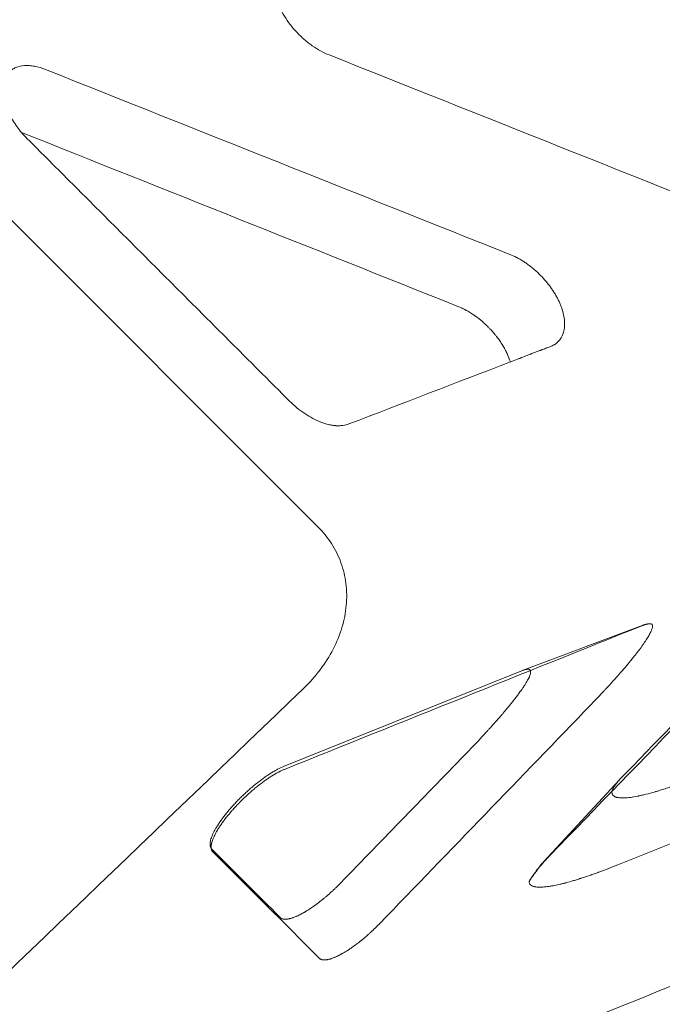
# Model space of a CAD drawing. Extents: x 0 to 833, y -435 to 100.
# Drawn here: x 686 to 691, y -71 to -63 of the extents above; entities that cross this region are included whole.
import ezdxf

# ---------------------------------------------------------------- set-up
doc = ezdxf.new("R2010")
doc.units = 0
doc.header["$MEASUREMENT"] = 0
doc.header["$PDMODE"] = 64
doc.styles.get("Standard").update_dxf_attribs({"font": 'Helvetica LT 57 Condensed_0.ttf'})
doc.dimstyles.new('FEET-METERS', dxfattribs={"dimtxt": 12, "dimasz": 7, "dimexe": 3, "dimexo": 3, "dimgap": 3, "dimtad": 0, "dimdec": 1, "dimzin": 3, "dimdsep": 46, "dimlunit": 4, "dimtxsty": 'Standard', "dimcen": 0.09, "dimadec": 0, "dimazin": 0, "dimtfac": 2, "dimtdec": 1, "dimtofl": 0, "dimtmove": 0, "dimatfit": 3, "dimfxl": 1, "dimfrac": 2, "dimtolj": 1, "dimtzin": 3, "dimarcsym": 0})

# ---------------------------------------------------------------- blocks, each defined once
blk = doc.blocks.new('*D141')
at = {"color": 0, "lineweight": -2, "transparency": 16777216}
for p, q in [((300.303, -249.822), (300.303, 65.5217)), ((780.467, -57.6061), (780.467, 65.5217)), ((307.303, 62.5217), (469.2186, 62.5217)), ((773.467, 62.5217), (571.3867, 62.5217))]:
    blk.add_line(p, q, dxfattribs=at)
at = {"color": 0, "lineweight": 0, "transparency": 16777216}
for points in [[(307.303, 63.6883), (307.303, 61.355), (300.303, 62.5217)], [(773.467, 63.6883), (773.467, 61.355), (780.467, 62.5217)]]:
    blk.add_solid(points, dxfattribs=at)
at = {"layer": 'DEFPOINTS', "color": 0, "lineweight": 0, "transparency": 16777216}
for p in [(300.303, 62.5217), (780.467, -60.6061), (300.303, -252.822)]:
    blk.add_point(p, dxfattribs=at)
at = {"color": 0, "lineweight": 0, "transparency": 16777216, "insert": (520.3026, 62.5217), "char_height": 12, "attachment_point": 5}
blk.add_mtext('\\A1;40\'-0" [12.2M]', dxfattribs=at)
blk = doc.blocks.new('*D142')
at = {"color": 0, "lineweight": -2, "transparency": 16777216}
for p, q in [((697.0638, 35.1637), (250.5407, 35.1637)), ((253.5407, 28.1637), (253.5407, -107.0263)), ((253.5407, -365.7549), (253.5407, -209.0431)), ((369.9074, -372.7549), (250.5407, -372.7549))]:
    blk.add_line(p, q, dxfattribs=at)
at = {"color": 0, "lineweight": 0, "transparency": 16777216}
for points in [[(252.3741, 28.1637), (254.7074, 28.1637), (253.5407, 35.1637)], [(252.3741, -365.7549), (254.7074, -365.7549), (253.5407, -372.7549)]]:
    blk.add_solid(points, dxfattribs=at)
at = {"layer": 'DEFPOINTS', "color": 0, "lineweight": 0, "transparency": 16777216}
for p in [(700.0638, 35.1637), (253.5407, -372.7549), (372.9074, -372.7549)]:
    blk.add_point(p, dxfattribs=at)
at = {"color": 0, "lineweight": 0, "transparency": 16777216, "insert": (253.5407, -158.0347), "char_height": 12, "attachment_point": 5, "rotation": 90}
blk.add_mtext('\\A1;34\'-0" [10.4M]', dxfattribs=at)
blk = doc.blocks.new('A$C4B343BD2')
at = {"color": 0, "linetype": 'Continuous', "lineweight": 0}
for p, q in [((148.1462, 85.9184), (140.919, 93.1455)), ((150.8506, 85.0939), (149.8587, 84.7212)), ((150.0664, 83.1654), (150.6597, 83.8051))]:
    blk.add_line(p, q, dxfattribs=at)
for points, knots in [([(147.8009, 90.3171), (147.8081, 90.294), (147.8172, 90.2708), (147.8391, 90.2237), (147.8518, 90.2002), (147.8806, 90.1534), (147.8964, 90.1306), (147.9312, 90.0855), (147.9499, 90.0637), (147.9797, 90.0322), (147.9898, 90.022), (148.0106, 90.0021), (148.0212, 89.9925), (148.043, 89.9737), (148.0541, 89.9646), (148.0765, 89.9471), (148.0879, 89.9386), (148.1223, 89.9146), (148.1454, 89.9002), (148.1924, 89.8745), (148.2158, 89.8634), (148.2391, 89.8541)], [0, 0, 0, 0, 0.125, 0.125, 0.25, 0.25, 0.375, 0.375, 0.5, 0.5, 0.5625, 0.5625, 0.625, 0.625, 0.6875, 0.6875, 0.75, 0.75, 0.875, 0.875, 1, 1, 1, 1]), ([(145.5701, 89.7112), (145.574, 89.7151), (145.5781, 89.7188), (145.5867, 89.7259), (145.5913, 89.7292), (145.6006, 89.7354), (145.6054, 89.7382), (145.6154, 89.7436), (145.6206, 89.746), (145.6475, 89.7573), (145.6718, 89.7627), (145.7044, 89.765), (145.7144, 89.7653), (145.7246, 89.7652), (145.7315, 89.7649), (145.7349, 89.7648), (145.7525, 89.7636), (145.7669, 89.7618), (145.8114, 89.7536), (145.8422, 89.7446), (145.8735, 89.7321)], [0, 0, 0, 0, 0.0625, 0.0625, 0.125, 0.125, 0.1875, 0.1875, 0.25, 0.25, 0.5, 0.5, 0.5625, 0.59375, 0.59375, 0.625, 0.625, 0.75, 0.75, 1, 1, 1, 1]), ([(145.5492, 89.4077), (145.5528, 89.3987), (145.5586, 89.3852), (145.566, 89.3693), (145.5699, 89.3614), (145.5716, 89.358), (145.5728, 89.3557), (145.5734, 89.3545), (145.5783, 89.3449), (145.5853, 89.332), (145.594, 89.3171), (145.5985, 89.3097), (145.6004, 89.3065), (145.6017, 89.3044), (145.6024, 89.3033), (145.6233, 89.2697), (145.6464, 89.2382), (145.6723, 89.2076)], [0, 0, 0, 0, 0.125, 0.1875, 0.21875, 0.234375, 0.234375, 0.25, 0.25, 0.375, 0.4375, 0.46875, 0.484375, 0.484375, 0.5, 0.5, 1, 1, 1, 1]), ([(149.7472, 88.1904), (149.7659, 88.1829), (149.7847, 88.1743), (149.8129, 88.1597), (149.8269, 88.152), (149.8409, 88.1437), (149.8502, 88.1381), (149.8548, 88.1352), (149.8688, 88.1263), (149.8781, 88.1201), (149.8965, 88.1072), (149.9056, 88.1005), (149.9236, 88.0867), (149.9325, 88.0797), (149.95, 88.0651), (149.9586, 88.0577), (150.0015, 88.019), (150.0334, 87.9853), (150.0691, 87.9409), (150.076, 87.932), (150.0894, 87.9139), (150.0958, 87.9048), (150.1084, 87.8863), (150.1144, 87.877), (150.1259, 87.8583), (150.1314, 87.8488), (150.1418, 87.8301), (150.1492, 87.816), (150.1559, 87.802), (150.1603, 87.7927), (150.1624, 87.788), (150.1685, 87.7739), (150.1723, 87.7645), (150.1793, 87.7459), (150.1825, 87.7366), (150.1911, 87.7091), (150.1956, 87.6911), (150.2004, 87.6647), (150.2017, 87.656), (150.2036, 87.6389), (150.2043, 87.6306), (150.2049, 87.6139), (150.2049, 87.6058), (150.2043, 87.5899), (150.2036, 87.5821), (150.2016, 87.567), (150.1997, 87.5559), (150.197, 87.5454), (150.1951, 87.5385), (150.194, 87.5351), (150.1838, 87.5046), (150.1697, 87.4812), (150.1508, 87.4624)], [0, 0, 0, 0, 0.0625, 0.0625, 0.09375, 0.109375, 0.109375, 0.125, 0.125, 0.15625, 0.15625, 0.1875, 0.1875, 0.21875, 0.21875, 0.25, 0.25, 0.375, 0.375, 0.40625, 0.40625, 0.4375, 0.4375, 0.46875, 0.46875, 0.5, 0.5, 0.53125, 0.546875, 0.546875, 0.5625, 0.5625, 0.59375, 0.59375, 0.625, 0.625, 0.6875, 0.6875, 0.71875, 0.71875, 0.75, 0.75, 0.78125, 0.78125, 0.8125, 0.8125, 0.84375, 0.859375, 0.859375, 0.875, 0.875, 1, 1, 1, 1]), ([(149.3134, 87.7566), (149.3253, 87.7519), (149.3372, 87.7467), (149.3549, 87.7383), (149.3607, 87.7354), (149.3694, 87.7309), (149.3738, 87.7287), (149.3781, 87.7264), (149.3809, 87.7248), (149.3823, 87.7241), (149.3957, 87.7167), (149.4076, 87.7098), (149.4251, 87.6988), (149.4309, 87.6951), (149.4395, 87.6894), (149.4423, 87.6875), (149.448, 87.6836), (149.4508, 87.6817), (149.4768, 87.6635), (149.4993, 87.6458), (149.5262, 87.6226), (149.5315, 87.6178), (149.5421, 87.6081), (149.5474, 87.6032), (149.5578, 87.5933), (149.563, 87.5882), (149.5706, 87.5805), (149.5732, 87.5779), (149.5782, 87.5727), (149.5808, 87.57), (149.5931, 87.557), (149.6027, 87.5464), (149.6166, 87.53), (149.6212, 87.5245), (149.628, 87.5162), (149.6302, 87.5134), (149.6347, 87.5078), (149.6369, 87.505), (149.6476, 87.4911), (149.6559, 87.4798), (149.6678, 87.4625), (149.6717, 87.4567), (149.6775, 87.4479), (149.6803, 87.4435), (149.6831, 87.4391), (149.6849, 87.4361), (149.6859, 87.4346), (149.6937, 87.4218), (149.7004, 87.4103), (149.7099, 87.3927), (149.713, 87.3868), (149.7174, 87.3779), (149.7196, 87.3735), (149.7221, 87.3683), (149.7232, 87.366), (149.7239, 87.3645), (149.7242, 87.3637), (149.7351, 87.3404), (149.7443, 87.3169), (149.7517, 87.2933)], [0, 0, 0, 0, 0.0625, 0.0625, 0.09375, 0.09375, 0.109375, 0.117187, 0.117187, 0.125, 0.125, 0.1875, 0.1875, 0.21875, 0.21875, 0.234375, 0.234375, 0.25, 0.25, 0.375, 0.375, 0.40625, 0.40625, 0.4375, 0.4375, 0.46875, 0.46875, 0.484375, 0.484375, 0.5, 0.5, 0.5625, 0.5625, 0.59375, 0.59375, 0.609375, 0.609375, 0.625, 0.625, 0.6875, 0.6875, 0.71875, 0.71875, 0.734375, 0.742188, 0.742188, 0.75, 0.75, 0.8125, 0.8125, 0.84375, 0.84375, 0.859375, 0.867188, 0.871094, 0.871094, 0.875, 0.875, 1, 1, 1, 1]), ([(150.0897, 87.4232), (150.0974, 87.4262), (150.1038, 87.4292), (150.112, 87.4335), (150.1144, 87.4348), (150.1178, 87.4368), (150.1194, 87.4378), (150.1212, 87.4389), (150.122, 87.4394), (150.1224, 87.4396), (150.1226, 87.4397), (150.1227, 87.4398), (150.1227, 87.4398), (150.1342, 87.4472), (150.1433, 87.4549), (150.1508, 87.4624)], [0, 0, 0, 0, 0.25, 0.25, 0.375, 0.375, 0.4375, 0.46875, 0.484375, 0.492188, 0.496094, 0.496094, 0.5, 0.5, 1, 1, 1, 1]), ([(149.7517, 87.2933), (149.7685, 87.2998), (149.7846, 87.306), (149.8078, 87.3149), (149.8191, 87.3192), (149.8319, 87.3241), (149.8382, 87.3265), (149.8413, 87.3277), (149.8426, 87.3282), (149.8435, 87.3286), (149.8438, 87.3287), (149.8609, 87.3353), (149.8767, 87.3413), (149.8991, 87.3499), (149.91, 87.3541), (149.9221, 87.3588), (149.9281, 87.3611), (149.931, 87.3622), (149.9325, 87.3628), (149.9331, 87.363), (149.9336, 87.3632), (149.9337, 87.3633), (149.9501, 87.3696), (149.9652, 87.3754), (149.9863, 87.3835), (149.993, 87.3861), (150.0027, 87.3898), (150.0075, 87.3916), (150.0128, 87.3937), (150.0155, 87.3947), (150.0168, 87.3952), (150.0173, 87.3954), (150.0177, 87.3956), (150.0179, 87.3956), (150.0252, 87.3984), (150.0319, 87.401), (150.0414, 87.4047), (150.046, 87.4064), (150.0512, 87.4084), (150.0537, 87.4094), (150.0548, 87.4098), (150.0555, 87.4101), (150.0558, 87.4102), (150.0692, 87.4154), (150.0804, 87.4197), (150.0897, 87.4232)], [0, 0, 0, 0, 0.125, 0.125, 0.1875, 0.21875, 0.234375, 0.242187, 0.246094, 0.246094, 0.25, 0.25, 0.375, 0.375, 0.4375, 0.46875, 0.484375, 0.492187, 0.496094, 0.498047, 0.498047, 0.5, 0.5, 0.625, 0.625, 0.6875, 0.6875, 0.71875, 0.734375, 0.742187, 0.746094, 0.748047, 0.748047, 0.75, 0.75, 0.8125, 0.8125, 0.84375, 0.859375, 0.867187, 0.871094, 0.871094, 0.875, 0.875, 1, 1, 1, 1]), ([(147.9101, 86.9656), (147.9296, 86.9461), (147.9499, 86.9277), (147.992, 86.8929), (148.0135, 86.8768), (148.0578, 86.8471), (148.0801, 86.8338), (148.125, 86.8101), (148.1473, 86.7999), (148.1919, 86.7828), (148.2138, 86.776), (148.2459, 86.7685), (148.2617, 86.7655), (148.2797, 86.7631), (148.2885, 86.7622), (148.2929, 86.7619), (148.2948, 86.7617), (148.2961, 86.7616), (148.2967, 86.7616), (148.3021, 86.7612), (148.3091, 86.7609), (148.3172, 86.7608), (148.3212, 86.7608), (148.3232, 86.7609), (148.3241, 86.7609), (148.3246, 86.7609), (148.3249, 86.7609), (148.3303, 86.761), (148.3377, 86.7614), (148.3463, 86.7621), (148.3499, 86.7625), (148.3523, 86.7628), (148.3535, 86.763), (148.3728, 86.7655), (148.3897, 86.7697), (148.4053, 86.7757)], [0, 0, 0, 0, 0.125, 0.125, 0.25, 0.25, 0.375, 0.375, 0.5, 0.5, 0.625, 0.625, 0.6875, 0.71875, 0.734375, 0.742187, 0.746094, 0.746094, 0.75, 0.75, 0.78125, 0.796875, 0.804687, 0.808594, 0.810547, 0.810547, 0.8125, 0.8125, 0.84375, 0.859375, 0.867187, 0.867187, 0.875, 0.875, 1, 1, 1, 1]), ([(148.0238, 84.5678), (148.0757, 84.6176), (148.1225, 84.6701), (148.2063, 84.7809), (148.2425, 84.8382), (148.3038, 84.9569), (148.3283, 85.0172), (148.365, 85.14), (148.377, 85.2014), (148.3881, 85.3244), (148.3872, 85.3849), (148.3724, 85.5042), (148.3586, 85.562), (148.3182, 85.6739), (148.292, 85.7271), (148.2274, 85.828), (148.1895, 85.875), (148.1462, 85.9184)], [0, 0, 0, 0, 0.125, 0.125, 0.25, 0.25, 0.375, 0.375, 0.5, 0.5, 0.625, 0.625, 0.75, 0.75, 0.875, 0.875, 1, 1, 1, 1]), ([(150.4241, 84.4336), (150.4472, 84.4575), (150.4691, 84.4805), (150.5003, 84.5135), (150.5104, 84.5243), (150.5252, 84.5401), (150.5325, 84.5479), (150.5408, 84.5568), (150.5449, 84.5613), (150.5469, 84.5635), (150.5478, 84.5644), (150.5484, 84.5651), (150.5486, 84.5653), (150.5696, 84.588), (150.5892, 84.6095), (150.6172, 84.6406), (150.6262, 84.6507), (150.6395, 84.6656), (150.646, 84.6729), (150.6534, 84.6814), (150.6571, 84.6856), (150.6587, 84.6874), (150.6597, 84.6886), (150.6602, 84.6891), (150.6786, 84.7102), (150.6956, 84.7298), (150.7195, 84.758), (150.7311, 84.7718), (150.744, 84.7874), (150.7503, 84.795), (150.753, 84.7983), (150.7548, 84.8004), (150.7556, 84.8015), (150.7713, 84.8207), (150.7852, 84.838), (150.8045, 84.8626), (150.8138, 84.8747), (150.824, 84.8881), (150.829, 84.8947), (150.8311, 84.8976), (150.8325, 84.8994), (150.8331, 84.9003), (150.8453, 84.9166), (150.8557, 84.9311), (150.8699, 84.9516), (150.8766, 84.9615), (150.8839, 84.9726), (150.8868, 84.9772), (150.8888, 84.9802), (150.8897, 84.9817), (150.8984, 84.9955), (150.9052, 85.0069), (150.9139, 85.0226), (150.9179, 85.0302), (150.9214, 85.0373), (150.9236, 85.0419), (150.9246, 85.0441), (150.9295, 85.0552), (150.9325, 85.0632), (150.9365, 85.0774), (150.9375, 85.0836), (150.9377, 85.0996), (150.934, 85.1066), (150.9264, 85.1099)], [0, 0, 0, 0, 0.0625, 0.0625, 0.09375, 0.09375, 0.109375, 0.117188, 0.121094, 0.123047, 0.124023, 0.124023, 0.125, 0.125, 0.1875, 0.1875, 0.21875, 0.21875, 0.234375, 0.242188, 0.246094, 0.248047, 0.248047, 0.25, 0.25, 0.3125, 0.3125, 0.34375, 0.359375, 0.367188, 0.371094, 0.371094, 0.375, 0.375, 0.4375, 0.4375, 0.46875, 0.484375, 0.492188, 0.496094, 0.496094, 0.5, 0.5, 0.5625, 0.5625, 0.59375, 0.609375, 0.617188, 0.617188, 0.625, 0.625, 0.6875, 0.6875, 0.71875, 0.734375, 0.734375, 0.75, 0.75, 0.8125, 0.8125, 0.875, 0.875, 1, 1, 1, 1]), ([(150.9264, 85.1099), (150.9229, 85.11), (150.9196, 85.1099), (150.9152, 85.1096), (150.9138, 85.1094), (150.9118, 85.1093), (150.9109, 85.1092), (150.9098, 85.109), (150.9093, 85.109), (150.9091, 85.1089), (150.9089, 85.1089), (150.9089, 85.1089), (150.9054, 85.1085), (150.9021, 85.108), (150.8971, 85.1071), (150.8947, 85.1066), (150.8919, 85.106), (150.8906, 85.1057), (150.89, 85.1055), (150.8896, 85.1055), (150.8894, 85.1054), (150.8741, 85.1018), (150.8586, 85.0966), (150.844, 85.0907)], [0, 0, 0, 0, 0.125, 0.125, 0.1875, 0.1875, 0.21875, 0.234375, 0.242187, 0.246094, 0.246094, 0.25, 0.25, 0.375, 0.375, 0.4375, 0.46875, 0.484375, 0.492187, 0.492187, 0.5, 0.5, 1, 1, 1, 1]), ([(150.9264, 85.1099), (150.921, 85.1101), (150.9152, 85.1098), (150.9058, 85.1088), (150.901, 85.1081), (150.8951, 85.107), (150.892, 85.1063), (150.8905, 85.106), (150.8898, 85.1058), (150.8894, 85.1058), (150.8892, 85.1057), (150.889, 85.1057), (150.887, 85.1052), (150.884, 85.1045), (150.8806, 85.1036), (150.8789, 85.1032), (150.878, 85.1029), (150.8776, 85.1028), (150.8774, 85.1028), (150.8773, 85.1027), (150.8773, 85.1027), (150.8754, 85.1022), (150.8726, 85.1014), (150.8693, 85.1004), (150.8676, 85.0998), (150.8669, 85.0996), (150.8664, 85.0995), (150.8663, 85.0994), (150.8648, 85.0989), (150.863, 85.0983), (150.8612, 85.0977), (150.86, 85.0973), (150.8595, 85.0971), (150.8575, 85.0964), (150.8562, 85.096), (150.8534, 85.095), (150.8521, 85.0945), (150.8506, 85.0939)], [0, 0, 0, 0, 0.25, 0.25, 0.375, 0.4375, 0.46875, 0.484375, 0.492188, 0.496094, 0.496094, 0.5, 0.5, 0.625, 0.6875, 0.71875, 0.734375, 0.742188, 0.746094, 0.746094, 0.75, 0.75, 0.8125, 0.84375, 0.859375, 0.867188, 0.867188, 0.875, 0.875, 0.90625, 0.921875, 0.921875, 0.9375, 0.9375, 0.96875, 0.96875, 1, 1, 1, 1]), ([(149.8587, 84.7212), (149.8691, 84.7251), (149.8782, 84.7277), (149.8938, 84.7304), (149.9002, 84.7305), (149.9107, 84.7282), (149.9146, 84.7257), (149.9185, 84.7202), (149.9194, 84.718), (149.9207, 84.713), (149.921, 84.7102), (149.9209, 84.701), (149.9196, 84.6936), (149.9155, 84.6807), (149.913, 84.6738), (149.9092, 84.6649), (149.9074, 84.6609), (149.9061, 84.6582), (149.9054, 84.6568), (149.8995, 84.6446), (149.8929, 84.6326), (149.8811, 84.6128), (149.8747, 84.6024), (149.8663, 84.5895), (149.8619, 84.5829), (149.86, 84.58), (149.8587, 84.5781), (149.858, 84.5771), (149.8472, 84.5611), (149.8357, 84.5448), (149.8165, 84.5188), (149.8098, 84.5098), (149.7992, 84.4959), (149.7938, 84.4889), (149.7872, 84.4805), (149.7844, 84.4768), (149.7825, 84.4744), (149.7815, 84.4731), (149.7659, 84.4533), (149.7499, 84.4335), (149.724, 84.4021), (149.715, 84.3914), (149.7011, 84.3749), (149.694, 84.3665), (149.6855, 84.3566), (149.6812, 84.3516), (149.6794, 84.3494), (149.6781, 84.348), (149.6775, 84.3472), (149.6584, 84.3251), (149.6387, 84.3026), (149.607, 84.267), (149.5961, 84.2549), (149.5793, 84.2363), (149.5707, 84.2269), (149.5605, 84.2157), (149.5553, 84.2101), (149.5528, 84.2073), (149.5516, 84.2061), (149.5509, 84.2052), (149.5505, 84.2048), (149.5077, 84.1583), (149.4593, 84.1069), (149.4048, 84.0506)], [0, 0, 0, 0, 0.0625, 0.0625, 0.125, 0.125, 0.1875, 0.1875, 0.21875, 0.21875, 0.25, 0.25, 0.3125, 0.3125, 0.34375, 0.359375, 0.367187, 0.367187, 0.375, 0.375, 0.4375, 0.4375, 0.46875, 0.484375, 0.492187, 0.496094, 0.496094, 0.5, 0.5, 0.5625, 0.5625, 0.59375, 0.59375, 0.609375, 0.617187, 0.621094, 0.621094, 0.625, 0.625, 0.6875, 0.6875, 0.71875, 0.71875, 0.734375, 0.742187, 0.746094, 0.748047, 0.748047, 0.75, 0.75, 0.8125, 0.8125, 0.84375, 0.84375, 0.859375, 0.867187, 0.871094, 0.873047, 0.874023, 0.874023, 0.875, 0.875, 1, 1, 1, 1]), ([(147.858, 83.9181), (147.8427, 83.9119), (147.8265, 83.9044), (147.8009, 83.8911), (147.7922, 83.8863), (147.7745, 83.8762), (147.7655, 83.8708), (147.7471, 83.8593), (147.7377, 83.8533), (147.7188, 83.8407), (147.7092, 83.8341), (147.6899, 83.8205), (147.6754, 83.8099), (147.6607, 83.7987), (147.6509, 83.7912), (147.646, 83.7874), (147.6312, 83.7756), (147.6213, 83.7676), (147.6015, 83.7512), (147.5916, 83.7428), (147.572, 83.7257), (147.5574, 83.7127), (147.5429, 83.6994), (147.5333, 83.6904), (147.5286, 83.686), (147.5142, 83.6722), (147.5047, 83.663), (147.4861, 83.6444), (147.4768, 83.635), (147.4588, 83.6162), (147.4456, 83.602), (147.4328, 83.5879), (147.4244, 83.5784), (147.4202, 83.5737), (147.4077, 83.5594), (147.3997, 83.5498), (147.384, 83.5309), (147.3763, 83.5214), (147.3617, 83.5027), (147.3512, 83.4889), (147.3413, 83.4752), (147.3348, 83.4662), (147.3317, 83.4617), (147.3223, 83.4482), (147.3164, 83.4393), (147.3053, 83.4219), (147.3, 83.4133), (147.2902, 83.3966), (147.2857, 83.3885), (147.2773, 83.3726), (147.2735, 83.3649), (147.2665, 83.3498), (147.2634, 83.3424), (147.2578, 83.3283), (147.2555, 83.3215), (147.2515, 83.3084), (147.2499, 83.3022), (147.2474, 83.2903), (147.2466, 83.2846), (147.2457, 83.2739), (147.2457, 83.2688), (147.2463, 83.2593), (147.2471, 83.255), (147.2504, 83.2427), (147.2542, 83.2359), (147.2596, 83.2305)], [0, 0, 0, 0, 0.0625, 0.0625, 0.09375, 0.09375, 0.125, 0.125, 0.15625, 0.15625, 0.1875, 0.1875, 0.21875, 0.234375, 0.234375, 0.25, 0.25, 0.28125, 0.28125, 0.3125, 0.3125, 0.34375, 0.359375, 0.359375, 0.375, 0.375, 0.40625, 0.40625, 0.4375, 0.4375, 0.46875, 0.484375, 0.484375, 0.5, 0.5, 0.53125, 0.53125, 0.5625, 0.5625, 0.59375, 0.609375, 0.609375, 0.625, 0.625, 0.65625, 0.65625, 0.6875, 0.6875, 0.71875, 0.71875, 0.75, 0.75, 0.78125, 0.78125, 0.8125, 0.8125, 0.84375, 0.84375, 0.875, 0.875, 0.90625, 0.90625, 0.9375, 0.9375, 1, 1, 1, 1]), ([(147.8669, 83.8952), (147.8589, 83.892), (147.8508, 83.8884), (147.8387, 83.8828), (147.8326, 83.8799), (147.8256, 83.8763), (147.822, 83.8745), (147.8205, 83.8737), (147.8195, 83.8732), (147.8191, 83.873), (147.8098, 83.8681), (147.8009, 83.8633), (147.7876, 83.8557), (147.781, 83.8518), (147.7732, 83.8471), (147.7694, 83.8447), (147.7677, 83.8437), (147.7666, 83.843), (147.7661, 83.8427), (147.7561, 83.8365), (147.7467, 83.8304), (147.7325, 83.821), (147.7254, 83.8162), (147.7172, 83.8105), (147.7136, 83.808), (147.7113, 83.8064), (147.7101, 83.8056), (147.6992, 83.7978), (147.6894, 83.7907), (147.6748, 83.7798), (147.6675, 83.7742), (147.659, 83.7677), (147.6554, 83.7648), (147.653, 83.7629), (147.6518, 83.762), (147.6406, 83.7532), (147.6307, 83.7451), (147.6159, 83.7328), (147.6109, 83.7287), (147.6011, 83.7203), (147.5963, 83.7162), (147.5815, 83.7034), (147.5718, 83.6947), (147.5573, 83.6815), (147.5501, 83.6748), (147.5429, 83.6681), (147.5381, 83.6636), (147.5358, 83.6614), (147.5238, 83.65), (147.5144, 83.6408), (147.5004, 83.6268), (147.4934, 83.6198), (147.4865, 83.6127), (147.4819, 83.608), (147.4796, 83.6056), (147.4685, 83.594), (147.4597, 83.5846), (147.4467, 83.5704), (147.4402, 83.5633), (147.4339, 83.5561), (147.4297, 83.5514), (147.4276, 83.549), (147.4173, 83.5372), (147.4093, 83.5277), (147.3975, 83.5135), (147.3916, 83.5063), (147.3849, 83.498), (147.3821, 83.4944), (147.3802, 83.492), (147.3792, 83.4908), (147.3712, 83.4805), (147.3642, 83.4713), (147.354, 83.4576), (147.349, 83.4507), (147.3433, 83.4427), (147.3409, 83.4392), (147.3393, 83.4369), (147.3385, 83.4358), (147.3317, 83.4259), (147.3259, 83.4172), (147.3175, 83.4041), (147.3134, 83.3975), (147.3087, 83.3899), (147.3065, 83.3861), (147.3055, 83.3845), (147.3048, 83.3834), (147.3045, 83.3828), (147.2995, 83.3743), (147.2951, 83.3664), (147.2887, 83.3544), (147.2857, 83.3484), (147.2823, 83.3415), (147.2806, 83.338), (147.2798, 83.3363), (147.2794, 83.3355), (147.2792, 83.335), (147.2791, 83.3348), (147.2758, 83.3276), (147.2727, 83.3205), (147.2685, 83.3098), (147.2672, 83.3062), (147.2653, 83.3009), (147.2644, 83.2982), (147.2634, 83.2951), (147.2629, 83.2936), (147.2627, 83.2929), (147.2626, 83.2925), (147.2625, 83.2922), (147.2615, 83.289), (147.2606, 83.2859), (147.2594, 83.2812), (147.2588, 83.2788), (147.2582, 83.276), (147.2579, 83.2746), (147.2578, 83.274), (147.2577, 83.2736), (147.2576, 83.2734), (147.2571, 83.2707), (147.2566, 83.2679), (147.2559, 83.2637), (147.2556, 83.2615), (147.2553, 83.2589), (147.2552, 83.2576), (147.2552, 83.2569), (147.2551, 83.2566), (147.2551, 83.2565), (147.2551, 83.2564), (147.2551, 83.2563), (147.255, 83.2554), (147.2549, 83.2536), (147.2547, 83.2497), (147.2547, 83.2482), (147.2547, 83.2457), (147.2547, 83.2449), (147.2548, 83.2435), (147.2548, 83.2428), (147.2549, 83.242), (147.2549, 83.2416), (147.2549, 83.2414), (147.2549, 83.2413), (147.2551, 83.2382), (147.2555, 83.2357), (147.256, 83.2324), (147.2563, 83.2314), (147.2566, 83.23), (147.2567, 83.2293), (147.2569, 83.2286), (147.257, 83.2282), (147.2571, 83.2281), (147.2571, 83.228), (147.2571, 83.228), (147.2597, 83.2184), (147.264, 83.2121), (147.2685, 83.2076)], [0, 0, 0, 0, 0.03125, 0.03125, 0.046875, 0.054688, 0.058594, 0.060547, 0.060547, 0.0625, 0.0625, 0.09375, 0.09375, 0.109375, 0.117188, 0.121094, 0.123047, 0.123047, 0.125, 0.125, 0.15625, 0.15625, 0.171875, 0.179688, 0.183594, 0.183594, 0.1875, 0.1875, 0.21875, 0.21875, 0.234375, 0.242188, 0.246094, 0.246094, 0.25, 0.25, 0.28125, 0.28125, 0.296875, 0.296875, 0.3125, 0.3125, 0.34375, 0.34375, 0.359375, 0.367188, 0.367188, 0.375, 0.375, 0.40625, 0.40625, 0.421875, 0.429688, 0.429688, 0.4375, 0.4375, 0.46875, 0.46875, 0.484375, 0.492188, 0.492188, 0.5, 0.5, 0.53125, 0.53125, 0.546875, 0.554688, 0.558594, 0.558594, 0.5625, 0.5625, 0.59375, 0.59375, 0.609375, 0.617188, 0.621094, 0.621094, 0.625, 0.625, 0.65625, 0.65625, 0.671875, 0.679688, 0.683594, 0.685547, 0.685547, 0.6875, 0.6875, 0.71875, 0.71875, 0.734375, 0.742188, 0.746094, 0.748047, 0.749023, 0.749023, 0.75, 0.75, 0.78125, 0.78125, 0.796875, 0.796875, 0.804688, 0.808594, 0.810547, 0.811523, 0.811523, 0.8125, 0.8125, 0.828125, 0.828125, 0.835938, 0.839844, 0.841797, 0.842773, 0.842773, 0.84375, 0.84375, 0.859375, 0.859375, 0.867188, 0.871094, 0.873047, 0.874023, 0.874512, 0.874756, 0.874756, 0.875, 0.875, 0.890625, 0.890625, 0.898438, 0.898438, 0.902344, 0.902344, 0.904297, 0.905273, 0.905762, 0.905762, 0.90625, 0.90625, 0.921875, 0.921875, 0.929688, 0.929688, 0.933594, 0.935547, 0.936523, 0.937012, 0.937012, 0.9375, 0.9375, 1, 1, 1, 1]), ([(151.3372, 83.8411), (151.3186, 83.8336), (151.3008, 83.8266), (151.2753, 83.8166), (151.2628, 83.8118), (151.2487, 83.8064), (151.2418, 83.8038), (151.2384, 83.8025), (151.2367, 83.8019), (151.2359, 83.8016), (151.2354, 83.8014), (151.2352, 83.8013), (151.2175, 83.7946), (151.2007, 83.7884), (151.1764, 83.7795), (151.1644, 83.7751), (151.1509, 83.7703), (151.1442, 83.7679), (151.1409, 83.7668), (151.1392, 83.7662), (151.1385, 83.7659), (151.1381, 83.7658), (151.1379, 83.7657), (151.1041, 83.7538), (151.0727, 83.7432), (151.0286, 83.729), (151.0145, 83.7245), (150.9939, 83.7182), (150.9839, 83.7151), (150.9724, 83.7117), (150.9668, 83.7101), (150.964, 83.7093), (150.9628, 83.7089), (150.962, 83.7087), (150.9617, 83.7086), (150.933, 83.7003), (150.9068, 83.6932), (150.8701, 83.6841), (150.8584, 83.6813), (150.8415, 83.6775), (150.8332, 83.6757), (150.8238, 83.6737), (150.8192, 83.6728), (150.8169, 83.6723), (150.8159, 83.6721), (150.8153, 83.672), (150.815, 83.6719), (150.7924, 83.6674), (150.772, 83.664), (150.7442, 83.6604), (150.7353, 83.6594), (150.7228, 83.6583), (150.7167, 83.6578), (150.7098, 83.6574), (150.7065, 83.6572), (150.7051, 83.6571), (150.7041, 83.6571), (150.7037, 83.6571), (150.6875, 83.6565), (150.6737, 83.6568), (150.6557, 83.6588), (150.6501, 83.6596), (150.6425, 83.6613), (150.6388, 83.6622), (150.6348, 83.6634), (150.6332, 83.664), (150.6321, 83.6643), (150.6316, 83.6645), (150.6224, 83.6679), (150.6155, 83.672), (150.608, 83.6794), (150.6049, 83.6835), (150.6029, 83.688), (150.6017, 83.6912), (150.6012, 83.6928), (150.598, 83.708), (150.6023, 83.725), (150.6252, 83.7654), (150.6438, 83.7889), (150.6693, 83.8151)], [0, 0, 0, 0, 0.03125, 0.03125, 0.046875, 0.054688, 0.058594, 0.060547, 0.061523, 0.062012, 0.062012, 0.0625, 0.0625, 0.09375, 0.09375, 0.109375, 0.117188, 0.121094, 0.123047, 0.124023, 0.124512, 0.124512, 0.125, 0.125, 0.1875, 0.1875, 0.21875, 0.21875, 0.234375, 0.242188, 0.246094, 0.248047, 0.249023, 0.249023, 0.25, 0.25, 0.3125, 0.3125, 0.34375, 0.34375, 0.359375, 0.367188, 0.371094, 0.373047, 0.374023, 0.374023, 0.375, 0.375, 0.4375, 0.4375, 0.46875, 0.46875, 0.484375, 0.492188, 0.496094, 0.498047, 0.498047, 0.5, 0.5, 0.5625, 0.5625, 0.59375, 0.59375, 0.609375, 0.617188, 0.621094, 0.621094, 0.625, 0.625, 0.6875, 0.6875, 0.71875, 0.734375, 0.734375, 0.75, 0.75, 0.875, 0.875, 1, 1, 1, 1]), ([(150.0832, 83.1785), (150.0743, 83.1693), (150.0656, 83.1601), (150.0527, 83.1462), (150.0463, 83.1392), (150.04, 83.1322), (150.0358, 83.1275), (150.0337, 83.1251), (150.0236, 83.1137), (150.0156, 83.1044), (150.0039, 83.0905), (149.9981, 83.0836), (149.9915, 83.0754), (149.9887, 83.0719), (149.9868, 83.0696), (149.9858, 83.0684), (149.9777, 83.0582), (149.9707, 83.0491), (149.9604, 83.0355), (149.9553, 83.0286), (149.9495, 83.0207), (149.9471, 83.0173), (149.9454, 83.015), (149.9446, 83.0138), (149.9316, 82.9955), (149.9201, 82.978), (149.9096, 82.9609)], [0, 0, 0, 0, 0.125, 0.125, 0.1875, 0.21875, 0.21875, 0.25, 0.25, 0.375, 0.375, 0.4375, 0.46875, 0.484375, 0.484375, 0.5, 0.5, 0.625, 0.625, 0.6875, 0.71875, 0.734375, 0.734375, 0.75, 0.75, 1, 1, 1, 1]), ([(150.0664, 83.1654), (150.0633, 83.1621), (150.0603, 83.1588), (150.0536, 83.1515), (150.0482, 83.1455), (150.0423, 83.1388), (150.0394, 83.1355), (150.038, 83.1339), (150.0373, 83.1331), (150.037, 83.1328), (150.0368, 83.1325), (150.0367, 83.1325), (150.0282, 83.1228), (150.0203, 83.1135), (150.009, 83.1), (150.0035, 83.0933), (149.9974, 83.0857), (149.9944, 83.082), (149.9929, 83.0801), (149.9923, 83.0793), (149.9918, 83.0788), (149.9917, 83.0786), (149.9833, 83.068), (149.9757, 83.0581), (149.9649, 83.0437), (149.9597, 83.0367), (149.954, 83.0287), (149.9512, 83.0247), (149.9498, 83.0228), (149.9492, 83.0219), (149.9488, 83.0214), (149.9487, 83.0212), (149.9336, 82.9997), (149.9207, 82.9797), (149.9096, 82.9609)], [0.0765447, 0.0765447, 0.0765447, 0.0765447, 0.125, 0.125, 0.1875, 0.21875, 0.234375, 0.2421875, 0.2460938, 0.2480469, 0.2480469, 0.25, 0.25, 0.375, 0.375, 0.4375, 0.46875, 0.484375, 0.4921875, 0.4960938, 0.4960938, 0.5, 0.5, 0.625, 0.625, 0.6875, 0.71875, 0.734375, 0.7421875, 0.7460938, 0.7460938, 0.75, 0.75, 1, 1, 1, 1]), ([(149.9096, 82.9609), (149.9093, 82.9549), (149.9101, 82.9495), (149.913, 82.9422), (149.9149, 82.9387), (149.9173, 82.9355), (149.9191, 82.9335), (149.9201, 82.9325), (149.9252, 82.9278), (149.9304, 82.9246), (149.9398, 82.9206), (149.9449, 82.9188), (149.9516, 82.9171), (149.9546, 82.9164), (149.9567, 82.916), (149.9578, 82.9158), (149.9671, 82.9141), (149.9765, 82.9131), (149.9922, 82.9126), (150.0005, 82.9125), (150.0109, 82.9128), (150.0163, 82.913), (150.0186, 82.9132), (150.0202, 82.9133), (150.021, 82.9133), (150.034, 82.9141), (150.0474, 82.9154), (150.0691, 82.9183), (150.0804, 82.9199), (150.0943, 82.9223), (150.1014, 82.9235), (150.105, 82.9242), (150.1066, 82.9245), (150.1076, 82.9247), (150.1082, 82.9248), (150.1245, 82.9278), (150.1415, 82.9314), (150.1687, 82.9376), (150.1827, 82.941), (150.1998, 82.9453), (150.2086, 82.9475), (150.213, 82.9487), (150.2149, 82.9492), (150.2162, 82.9495), (150.2169, 82.9497), (150.2365, 82.9549), (150.2567, 82.9606), (150.2887, 82.97), (150.3052, 82.975), (150.3252, 82.9813), (150.3354, 82.9845), (150.3405, 82.9861), (150.3431, 82.987), (150.3442, 82.9873), (150.345, 82.9876), (150.3454, 82.9877), (150.3673, 82.9947), (150.3901, 83.0023), (150.4263, 83.0148), (150.4387, 83.0192), (150.4577, 83.0259), (150.4674, 83.0294), (150.4789, 83.0336), (150.4847, 83.0357), (150.4876, 83.0368), (150.4891, 83.0373), (150.4897, 83.0375), (150.4902, 83.0377), (150.4904, 83.0378), (150.5365, 83.0546), (150.5891, 83.0747), (150.6487, 83.0988)], [0, 0, 0, 0, 0.0625, 0.0625, 0.09375, 0.109375, 0.109375, 0.125, 0.125, 0.1875, 0.1875, 0.21875, 0.234375, 0.242187, 0.242187, 0.25, 0.25, 0.3125, 0.3125, 0.34375, 0.359375, 0.367187, 0.371094, 0.371094, 0.375, 0.375, 0.4375, 0.4375, 0.46875, 0.484375, 0.492187, 0.496094, 0.498047, 0.498047, 0.5, 0.5, 0.5625, 0.5625, 0.59375, 0.609375, 0.617187, 0.621094, 0.623047, 0.623047, 0.625, 0.625, 0.6875, 0.6875, 0.71875, 0.734375, 0.742187, 0.746094, 0.748047, 0.749023, 0.749023, 0.75, 0.75, 0.8125, 0.8125, 0.84375, 0.84375, 0.859375, 0.867187, 0.871094, 0.873047, 0.874023, 0.874512, 0.874512, 0.875, 0.875, 1, 1, 1, 1]), ([(148.3378, 82.9494), (148.3316, 82.9431), (148.3254, 82.9368), (148.3129, 82.9243), (148.3067, 82.9181), (148.2939, 82.9058), (148.2876, 82.8997), (148.2748, 82.8877), (148.2683, 82.8816), (148.249, 82.864), (148.2359, 82.8523), (148.216, 82.8353), (148.2094, 82.8296), (148.1994, 82.8213), (148.1943, 82.8172), (148.1893, 82.8131), (148.186, 82.8104), (148.1842, 82.809), (148.1697, 82.7973), (148.1567, 82.7871), (148.137, 82.7723), (148.1304, 82.7675), (148.1206, 82.7604), (148.1157, 82.7568), (148.1099, 82.7528), (148.1075, 82.7511), (148.1058, 82.7499), (148.105, 82.7493), (148.0918, 82.7401), (148.0793, 82.7318), (148.0605, 82.7198), (148.0543, 82.7159), (148.0449, 82.7103), (148.0403, 82.7075), (148.0348, 82.7043), (148.0321, 82.7027), (148.031, 82.7021), (148.0302, 82.7016), (148.0298, 82.7014), (148.0182, 82.6948), (148.0069, 82.6886), (147.9899, 82.6801), (147.9843, 82.6773), (147.9759, 82.6734), (147.9717, 82.6715), (147.9668, 82.6693), (147.9644, 82.6683), (147.9634, 82.6678), (147.9627, 82.6675), (147.9623, 82.6674), (147.957, 82.6652), (147.952, 82.6632), (147.9445, 82.6603), (147.9408, 82.6589), (147.9364, 82.6574), (147.9342, 82.6567), (147.9333, 82.6564), (147.9327, 82.6562), (147.9323, 82.6561), (147.9277, 82.6545), (147.9232, 82.6532), (147.9164, 82.6513), (147.913, 82.6504), (147.9091, 82.6495), (147.9071, 82.649), (147.9061, 82.6488), (147.9057, 82.6487), (147.9054, 82.6487), (147.9052, 82.6486), (147.9015, 82.6478), (147.8976, 82.6471), (147.8916, 82.6462), (147.8896, 82.646), (147.8864, 82.6456), (147.8849, 82.6455), (147.883, 82.6453), (147.8821, 82.6453), (147.8816, 82.6452), (147.8814, 82.6452), (147.8813, 82.6452), (147.8812, 82.6452), (147.8798, 82.6451), (147.8783, 82.6451), (147.8756, 82.645), (147.8747, 82.645), (147.8732, 82.645), (147.8724, 82.645), (147.8716, 82.645), (147.8711, 82.645), (147.8708, 82.645), (147.8682, 82.6451), (147.8662, 82.6453), (147.8638, 82.6455), (147.8631, 82.6456), (147.8622, 82.6457), (147.8617, 82.6458), (147.8613, 82.6458), (147.861, 82.6459), (147.861, 82.6459), (147.8609, 82.6459), (147.8609, 82.6459), (147.8572, 82.6464), (147.8541, 82.6471), (147.85, 82.6484), (147.8487, 82.6488), (147.847, 82.6495), (147.8461, 82.6498), (147.8452, 82.6502), (147.8448, 82.6504), (147.8446, 82.6505), (147.8444, 82.6505), (147.8444, 82.6505), (147.8389, 82.653), (147.8348, 82.6561), (147.8316, 82.6593)], [0, 0, 0, 0, 0.03125, 0.03125, 0.0625, 0.0625, 0.09375, 0.09375, 0.125, 0.125, 0.1875, 0.1875, 0.21875, 0.21875, 0.234375, 0.242187, 0.242187, 0.25, 0.25, 0.3125, 0.3125, 0.34375, 0.34375, 0.359375, 0.367187, 0.371094, 0.371094, 0.375, 0.375, 0.4375, 0.4375, 0.46875, 0.46875, 0.484375, 0.492187, 0.496094, 0.498047, 0.498047, 0.5, 0.5, 0.5625, 0.5625, 0.59375, 0.59375, 0.609375, 0.617187, 0.621094, 0.623047, 0.623047, 0.625, 0.625, 0.65625, 0.65625, 0.671875, 0.679687, 0.683594, 0.685547, 0.685547, 0.6875, 0.6875, 0.71875, 0.71875, 0.734375, 0.742187, 0.746094, 0.748047, 0.749023, 0.749023, 0.75, 0.75, 0.78125, 0.78125, 0.796875, 0.796875, 0.804687, 0.808594, 0.810547, 0.811523, 0.812012, 0.812012, 0.8125, 0.8125, 0.828125, 0.828125, 0.835937, 0.835937, 0.839844, 0.841797, 0.841797, 0.84375, 0.84375, 0.859375, 0.859375, 0.867187, 0.867187, 0.871094, 0.873047, 0.874023, 0.874512, 0.874512, 0.875, 0.875, 0.90625, 0.90625, 0.921875, 0.921875, 0.929687, 0.933594, 0.935547, 0.936523, 0.936523, 0.9375, 0.9375, 1, 1, 1, 1]), ([(148.1576, 82.3197), (148.1593, 82.318), (148.1611, 82.3165), (148.1643, 82.3143), (148.1654, 82.3136), (148.1672, 82.3126), (148.1681, 82.3121), (148.1692, 82.3115), (148.1698, 82.3112), (148.17, 82.3111), (148.1702, 82.311), (148.1703, 82.311), (148.1724, 82.31), (148.1747, 82.3091), (148.1788, 82.3079), (148.1802, 82.3075), (148.1826, 82.307), (148.1838, 82.3068), (148.1853, 82.3065), (148.1861, 82.3064), (148.1865, 82.3063), (148.1867, 82.3063), (148.1868, 82.3063), (148.1869, 82.3063), (148.1877, 82.3062), (148.1889, 82.306), (148.1913, 82.3058), (148.1922, 82.3057), (148.1937, 82.3056), (148.1945, 82.3055), (148.1955, 82.3055), (148.196, 82.3055), (148.1963, 82.3055), (148.1964, 82.3054), (148.1987, 82.3054), (148.2007, 82.3054), (148.2034, 82.3054), (148.2042, 82.3055), (148.2054, 82.3055), (148.206, 82.3055), (148.2066, 82.3056), (148.2069, 82.3056), (148.207, 82.3056), (148.2071, 82.3056), (148.2071, 82.3056), (148.2114, 82.3059), (148.2156, 82.3064), (148.2216, 82.3073), (148.2236, 82.3076), (148.2265, 82.3081), (148.2279, 82.3084), (148.2295, 82.3087), (148.2303, 82.3089), (148.2307, 82.309), (148.2309, 82.309), (148.231, 82.309), (148.2356, 82.31), (148.2402, 82.3111), (148.2469, 82.313), (148.2503, 82.314), (148.2542, 82.3152), (148.2561, 82.3158), (148.2569, 82.3161), (148.2575, 82.3163), (148.2577, 82.3164), (148.263, 82.3181), (148.268, 82.3199), (148.2755, 82.3227), (148.2793, 82.3242), (148.2836, 82.326), (148.2858, 82.3269), (148.2867, 82.3273), (148.2873, 82.3275), (148.2876, 82.3277), (148.299, 82.3325), (148.3102, 82.3378), (148.3272, 82.3464), (148.3328, 82.3493), (148.3413, 82.3539), (148.3455, 82.3563), (148.3504, 82.359), (148.3529, 82.3604), (148.3539, 82.361), (148.3546, 82.3614), (148.3549, 82.3616), (148.3677, 82.3689), (148.3801, 82.3765), (148.3989, 82.3885), (148.4051, 82.3926), (148.4145, 82.3989), (148.4192, 82.4021), (148.4246, 82.4058), (148.4269, 82.4074), (148.4285, 82.4085), (148.4292, 82.409), (148.4431, 82.4187), (148.4562, 82.4282), (148.4759, 82.4431), (148.4824, 82.4481), (148.4922, 82.4557), (148.497, 82.4595), (148.5019, 82.4634), (148.5051, 82.466), (148.5067, 82.4672), (148.5217, 82.4794), (148.535, 82.4905), (148.5549, 82.5076), (148.5614, 82.5134), (148.5745, 82.525), (148.5809, 82.5308), (148.6004, 82.5487), (148.6131, 82.5607), (148.6384, 82.5853), (148.6509, 82.5979), (148.6631, 82.6105)], [0, 0, 0, 0, 0.03125, 0.03125, 0.046875, 0.046875, 0.054688, 0.058594, 0.060547, 0.061523, 0.061523, 0.0625, 0.0625, 0.09375, 0.09375, 0.109375, 0.109375, 0.117188, 0.121094, 0.123047, 0.124023, 0.124512, 0.124512, 0.125, 0.125, 0.140625, 0.140625, 0.148437, 0.148437, 0.152344, 0.154297, 0.155273, 0.155273, 0.15625, 0.15625, 0.171875, 0.171875, 0.179687, 0.179687, 0.183594, 0.185547, 0.186523, 0.187012, 0.187012, 0.1875, 0.1875, 0.21875, 0.21875, 0.234375, 0.234375, 0.242187, 0.246094, 0.248047, 0.249023, 0.249023, 0.25, 0.25, 0.28125, 0.28125, 0.296875, 0.304688, 0.308594, 0.310547, 0.310547, 0.3125, 0.3125, 0.34375, 0.34375, 0.359375, 0.367188, 0.371094, 0.373047, 0.373047, 0.375, 0.375, 0.4375, 0.4375, 0.46875, 0.46875, 0.484375, 0.492188, 0.496094, 0.498047, 0.498047, 0.5, 0.5, 0.5625, 0.5625, 0.59375, 0.59375, 0.609375, 0.617188, 0.621094, 0.621094, 0.625, 0.625, 0.6875, 0.6875, 0.71875, 0.71875, 0.734375, 0.742188, 0.742188, 0.75, 0.75, 0.8125, 0.8125, 0.84375, 0.84375, 0.875, 0.875, 0.9375, 0.9375, 1, 1, 1, 1])]:
    blk.add_open_spline(points, degree=3, knots=knots, dxfattribs=at)
for points, degree in [([(148.2391, 89.8541), (149.5264, 89.3418), (150.8137, 88.8294), (152.101, 88.3171)], 3), ([(145.8735, 89.7321), (147.1647, 89.2182), (148.4559, 88.7043), (149.7472, 88.1904)], 3), ([(145.6723, 89.2076), (145.6877, 89.1894), (145.7039, 89.1718), (145.7208, 89.1548)], 3), ([(145.6723, 89.2076), (146.886, 88.724), (148.0997, 88.2403), (149.3134, 87.7566)], 3), ([(145.7208, 89.1548), (147.9101, 86.9656)], 1), ([(148.4053, 86.7757), (148.8541, 86.9482), (149.3029, 87.1208), (149.7517, 87.2933)], 3), ([(152.4229, 85.5933), (151.643, 84.7884), (150.8631, 83.9834), (150.0832, 83.1785)], 3), ([(152.4141, 85.6158), (151.8325, 85.0156), (151.2509, 84.4154), (150.6693, 83.8151)], 3), ([(150.844, 85.0907), (149.8516, 84.6922), (148.8593, 84.2937), (147.8669, 83.8952)], 3), ([(149.8532, 84.7191), (149.1881, 84.4521), (148.5231, 84.1851), (147.858, 83.9181)], 3), ([(149.8532, 84.7191), (149.8551, 84.7198), (149.8569, 84.7205), (149.8587, 84.7212)], 3), ([(144.39, 81.0818), (145.6013, 82.2438), (146.8125, 83.4058), (148.0238, 84.5678)], 3), ([(148.6631, 82.6105), (149.2501, 83.2182), (149.8371, 83.8259), (150.4241, 84.4336)], 3), ([(149.4048, 84.0506), (149.0491, 83.6835), (148.6934, 83.3165), (148.3378, 82.9494)], 3), ([(150.6487, 83.0988), (151.2407, 83.3375), (151.8327, 83.5763), (152.4246, 83.8151)], 3), ([(147.2685, 83.2076), (147.2655, 83.2152), (147.2626, 83.2229), (147.2596, 83.2305)], 3), ([(147.2596, 83.2305), (147.4503, 83.0401), (147.6409, 82.8497), (147.8316, 82.6593)], 3), ([(147.2685, 83.2076), (147.5649, 82.9116), (147.8613, 82.6156), (148.1576, 82.3197)], 3), ([(152.5294, 82.6633), (151.2633, 82.1551), (149.9972, 81.6469), (148.7311, 81.1387)], 3)]:
    blk.add_open_spline(points, degree=degree, dxfattribs=at)
blk = doc.blocks.new('b311319r0')
at = {"lineweight": 0}
blk.add_blockref('A$C4B343BD2', (979.7048, 207.815), dxfattribs=at)

msp = doc.modelspace()

# ---------------------------------------------------------------- block references
at = {"lineweight": 0}
msp.add_blockref('b311319r0', (-439.7194, -361.1972), dxfattribs=at)

# ---------------------------------------------------------------- dimensions: what is measured, and where the dimension line sits
dim = msp.add_linear_dim(base=(300.303, 62.5217), p1=(780.467, -60.6061), p2=(300.303, -252.822), dimstyle='FEET-METERS', dxfattribs=at)
dim.commit()
dim.dimension.update_dxf_attribs({"geometry": '*D141', "text_midpoint": (520.3026, 62.5217), "dimtype": 160})
dim = msp.add_linear_dim(base=(253.5407, -372.7549), p1=(700.0638, 35.1637), p2=(372.9074, -372.7549), angle=90, dimstyle='FEET-METERS', dxfattribs=at)
dim.commit()
dim.dimension.update_dxf_attribs({"geometry": '*D142', "text_midpoint": (253.5407, -158.0347), "dimtype": 160})

doc.saveas('drawing.dxf')
